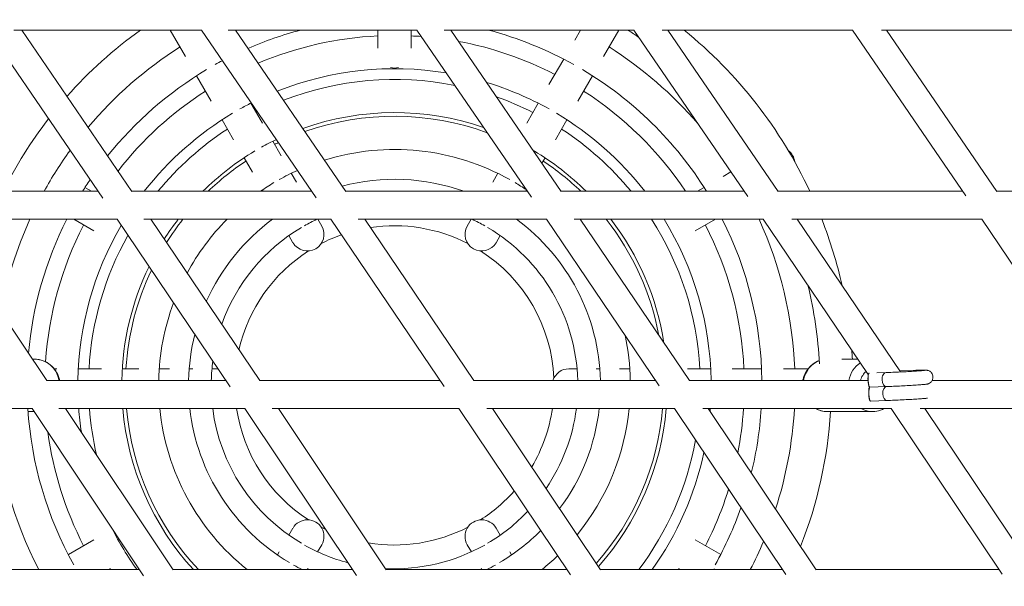
# Model space of a CAD drawing. Units: millimetres. Extents: x -5986 to 6066, y -6112 to 6466.
# Drawn here: x -1387 to -824, y -2440 to -2115 of the extents above; entities that cross this region are included whole.
import ezdxf

# ---------------------------------------------------------------- set-up
doc = ezdxf.new("R2010")
doc.units = ezdxf.units.MM
doc.header["$LTSCALE"] = 20
doc.layers.add('2d', color=230, linetype='Continuous')

msp = doc.modelspace()

# ---------------------------------------------------------------- linework, layer by layer
at = {"layer": '2d', "linetype": 'Continuous', "lineweight": 0}
for p, q in [((-1339.59, -2217.66), (-1405.36, -2121.44)), ((-1390.47, -2121.44), (-1283.01, -2121.44)), ((-1322.89, -2213.73), (-1385.98, -2121.44)), ((-1300.92, -2121.44), (-1292.15, -2136.62)), ((-1217.34, -2217.39), (-1283.05, -2121.44)), ((-1267.77, -2121.44), (-1159.73, -2121.44)), ((-1200.44, -2213.74), (-1263.66, -2121.44)), ((-1182.07, -2121.44), (-1182.07, -2131.74)), ((-1163.07, -2131.74), (-1163.07, -2121.44)), ((-1094.25, -2217.08), (-1159.79, -2121.44)), ((-1144.09, -2121.44), (-1035.48, -2121.44)), ((-1077.12, -2213.76), (-1140.4, -2121.44)), ((-1066.15, -2121.44), (-1069.44, -2127.12)), ((-1052.98, -2136.62), (-1044.21, -2121.44)), ((-970.3, -2216.74), (-1035.57, -2121.44)), ((-1019.42, -2121.44), (-910.26, -2121.44)), ((-952.93, -2213.79), (-1016.18, -2121.44)), ((-845.49, -2216.37), (-910.38, -2121.44)), ((-893.76, -2121.44), (-784.09, -2121.44)), ((-827.86, -2213.81), (-891, -2121.44)), ((-1075.74, -2138.05), (-1084.16, -2152.63)), ((-1285.84, -2147.55), (-1277.43, -2162.13)), ((-1067.71, -2162.13), (-1059.29, -2147.55)), ((-1248.23, -2174.7), (-1254.83, -2163.27)), ((-1090.3, -2163.27), (-1096.9, -2174.7)), ((-1271.28, -2172.77), (-1264.68, -2184.2)), ((-1080.45, -2184.2), (-1073.85, -2172.77)), ((-1237.48, -2193.31), (-1242.25, -2185.05)), ((-1258.7, -2194.55), (-1253.94, -2202.81)), ((-1088.19, -2197.61), (-1086.43, -2194.55)), ((-1228.76, -2208.42), (-1231.67, -2203.38)), ((-1113.46, -2203.38), (-1116.37, -2208.42)), ((-979.99, -2202.59), (-984.44, -2205.16)), ((-1444.52, -2213.69), (-1342.3, -2213.69)), ((-1345.93, -2213.69), (-1349.77, -2211.47)), ((-1322.92, -2213.69), (-1219.87, -2213.69)), ((-1248.12, -2212.88), (-1247.66, -2213.69)), ((-1200.48, -2213.69), (-1096.57, -2213.69)), ((-1097.48, -2213.69), (-1097.06, -2212.97)), ((-1077.18, -2213.69), (-972.39, -2213.69)), ((-995.37, -2211.47), (-999.21, -2213.69)), ((-952.99, -2213.69), (-847.32, -2213.69)), ((-827.94, -2213.69), (-721.37, -2213.69)), ((-1438.06, -2229.69), (-1331.37, -2229.69)), ((-1371.52, -2321.96), (-1433.71, -2229.69)), ((-1356.21, -2229.69), (-1344.69, -2236.34)), ((-1266.61, -2325.54), (-1331.39, -2229.69)), ((-1316.13, -2229.69), (-1208.91, -2229.69)), ((-1249.71, -2321.97), (-1312.08, -2229.69)), ((-1214.23, -2233.59), (-1216.48, -2229.69)), ((-1144.23, -2325.3), (-1208.94, -2229.69)), ((-1193.33, -2229.69), (-1085.58, -2229.69)), ((-1127.15, -2321.99), (-1189.62, -2229.69)), ((-1128.65, -2229.69), (-1130.91, -2233.59)), ((-1021.08, -2325.02), (-1085.64, -2229.69)), ((-1069.65, -2229.69), (-961.39, -2229.69)), ((-1003.8, -2322), (-1066.31, -2229.69)), ((-1000.44, -2236.34), (-988.92, -2229.69)), ((-901.37, -2318.48), (-961.46, -2229.69)), ((-945.07, -2229.69), (-836.32, -2229.69)), ((-883, -2317.07), (-942.14, -2229.69)), ((-772.44, -2324.38), (-836.41, -2229.69)), ((-1233.04, -2239.01), (-1230.68, -2243.09)), ((-1114.45, -2243.09), (-1112.09, -2239.01)), ((-1378.52, -2309.75), (-1379.75, -2309.75)), ((-916.57, -2309.75), (-907.27, -2309.75)), ((-1365.83, -2315.25), (-1367.33, -2315.25)), ((-1340.34, -2315.25), (-1353.55, -2315.25)), ((-1318.86, -2315.25), (-1328.39, -2315.25)), ((-1301.41, -2315.25), (-1307.23, -2315.25)), ((-1288.03, -2315.25), (-1290.11, -2315.25)), ((-1273.57, -2315.25), (-1277.06, -2315.25)), ((-1068.08, -2315.25), (-1072.79, -2315.25)), ((-1055.02, -2315.25), (-1057.11, -2315.25)), ((-1037.9, -2315.25), (-1043.72, -2315.25)), ((-991.59, -2315.25), (-1004.79, -2315.25)), ((-962.47, -2315.25), (-979.3, -2315.25)), ((-935.87, -2315.25), (-949.85, -2315.25)), ((-873.73, -2316.09), (-883.43, -2316.44)), ((-1371.53, -2321.94), (-1269.04, -2321.94)), ((-1249.73, -2321.94), (-1146.5, -2321.94)), ((-1127.17, -2321.94), (-1023.16, -2321.94)), ((-1003.83, -2321.94), (-901.53, -2321.94)), ((-896.49, -2317.6), (-891.16, -2317.42)), ((-864.82, -2321.94), (-774.08, -2321.94)), ((-900.5, -2325.75), (-890.89, -2325.42)), ((-1486.1, -2337.94), (-1380.06, -2337.94)), ((-1316.2, -2433.65), (-1380.07, -2337.94)), ((-1364.76, -2337.94), (-1258.24, -2337.94)), ((-1299.26, -2430.21), (-1360.83, -2337.94)), ((-1194.37, -2433.46), (-1258.26, -2337.94)), ((-1242.67, -2337.94), (-1135.67, -2337.94)), ((-1177.29, -2430.22), (-1239.01, -2337.94)), ((-1071.87, -2433.24), (-1135.69, -2337.94)), ((-1119.79, -2337.94), (-1012.31, -2337.94)), ((-1054.63, -2430.23), (-1116.43, -2337.94)), ((-948.67, -2432.99), (-1012.35, -2337.94)), ((-996.11, -2337.94), (-888.17, -2337.94)), ((-931.26, -2430.24), (-993.09, -2337.94)), ((-900.1, -2333.74), (-890.48, -2333.4)), ((-824.78, -2432.71), (-888.22, -2337.94)), ((-871.63, -2337.94), (-763.23, -2337.94)), ((-807.16, -2430.25), (-868.96, -2337.94)), ((-1378.86, -2339.75), (-1382.34, -2339.75)), ((-924.81, -2339.75), (-898.81, -2339.75)), ((-1230.68, -2406.41), (-1233.04, -2410.49)), ((-1112.09, -2410.49), (-1114.45, -2406.41)), ((-1344.69, -2413.15), (-1359.27, -2421.57)), ((-1216.58, -2419.99), (-1214.23, -2415.91)), ((-1130.91, -2415.91), (-1128.55, -2419.99)), ((-985.87, -2421.57), (-1000.44, -2413.15)), ((-1238.52, -2419.99), (-1239.56, -2421.79)), ((-1105.57, -2421.79), (-1106.61, -2419.99)), ((-1420.57, -2430.2), (-1318.51, -2430.2)), ((-1336.21, -2430.2), (-1335.19, -2429.61)), ((-1299.27, -2430.2), (-1196.55, -2430.2)), ((-1222.48, -2430.2), (-1222.07, -2429.49)), ((-1177.31, -2430.2), (-1073.91, -2430.2)), ((-1123.06, -2429.49), (-1122.66, -2430.2)), ((-1054.65, -2430.2), (-950.54, -2430.2)), ((-1009.94, -2429.61), (-1008.93, -2430.2)), ((-931.29, -2430.2), (-826.46, -2430.2))]:
    msp.add_line(p, q, dxfattribs=at)
at = {"layer": '2d'}
msp.add_lwpolyline([(5968.51, 0, 0.413442), (-0.65, 6103.21, 0.413922), (-5968.5, 0, 0.413922), (-0.65, -6103.21, 0.413442)], format="xyb", close=True, dxfattribs=at)
at = {"layer": '2d', "linetype": 'Continuous', "lineweight": 0}
for centre, radius, start, end in [((-1172.57, -2324.75), 250, 125.5855, 138.5843), ((-1172.57, -2324.75), 210.31, 104.8239, 113.5181), ((-1172.57, -2324.75), 200.23, 92.7195, 112.9627), ((-1172.57, -2324.75), 200.23, 85.6221, 87.2805), ((-1172.57, -2324.75), 210.31, 60.7745, 75.1761), ((-1172.57, -2324.75), 229.31, 62.3743, 62.4513), ((-1172.57, -2324.75), 229.31, 62.3743, 62.4513), ((-1172.49, -2324.91), 243.43, 54.9582, 56.7043), ((-1172.49, -2324.91), 262.43, 25.0749, 50.8352), ((-1172.57, -2324.75), 200.23, 62.7195, 79.4701), ((-1172.57, -2324.75), 229.31, 122.3743, 139.8992), ((-1172.57, -2324.75), 229.31, 40.7396, 57.6257), ((-1172.57, -2324.75), 210.31, 117.9287, 119.2255), ((-1172.57, -2324.75), 210.31, 120.7745, 141.3443), ((-1172.57, -2324.75), 181.23, 80.6097, 111.7441), ((-1172.57, -2324.75), 210.31, 31.875, 59.2255), ((-1172.57, -2324.75), 175.11, 78.6567, 111.294), ((-1172.57, -2324.75), 181.23, 60.7817, 73.1077), ((-1172.57, -2324.75), 200.23, 122.7195, 142.228), ((-1172.57, -2324.75), 200.23, 33.6873, 57.2805), ((-1172.57, -2324.75), 181.23, 116.8837, 119.2183), ((-1172.57, -2324.75), 175.11, 63.1099, 70.5344), ((-1172.57, -2324.75), 181.23, 120.7817, 142.207), ((-1172.57, -2324.75), 175.11, 116.6193, 116.8901), ((-1172.57, -2324.75), 156.11, 70.9375, 109.6641), ((-1172.57, -2324.75), 181.23, 37.793, 59.2183), ((-1172.57, -2324.75), 250, 142.4024, 153.6256), ((-1172.57, -2324.75), 154, 69.8621, 109.4572), ((-1172.57, -2324.75), 175.11, 123.1099, 140.6377), ((-1172.57, -2324.75), 175.11, 39.3623, 56.8901), ((-1172.57, -2324.75), 156.11, 115.6647, 119.2293), ((-1172.57, -2324.75), 154, 115.5438, 116.4632), ((-1172.57, -2324.75), 229.31, 144.0952, 151.0325), ((-1172.57, -2324.75), 156.11, 120.7707, 134.6501), ((-1172.57, -2324.75), 135, 60.7326, 107.2929), ((-1172.57, -2324.75), 156.11, 45.3499, 59.2293), ((-1172.57, -2324.75), 154, 123.5368, 133.8486), ((-1172.57, -2324.75), 154, 46.1514, 56.4632), ((-1172.57, -2324.75), 135, 114.2843, 119.2674), ((-1172.57, -2324.75), 210.31, 145.9641, 148.125), ((-1172.57, -2324.75), 135, 120.7326, 124.6468), ((-1172.57, -2324.75), 117.93, 70.3514, 104.7205), ((-1172.57, -2324.75), 135, 56.0812, 59.2674), ((-1172.57, -2324.75), 229.31, 155.5096, 169.4317), ((-1172.57, -2324.75), 210.31, 153.1285, 174.9706), ((-1172.57, -2324.75), 156.11, 142.4885, 147.5977), ((-1172.57, -2324.75), 154, 141.8826, 147.9406), ((-1172.57, -2324.75), 135, 135.2389, 151.5655), ((-1172.57, -2324.75), 117.93, 126.284, 155.979), ((-1172.57, -2324.75), 104.92, 115.0416, 119.4643), ((-1172.57, -2324.75), 104.92, 60.5357, 64.9584), ((-1172.57, -2324.75), 117.93, 1.3634, 53.716), ((-1172.57, -2324.75), 154, 10.6593, 38.1174), ((-1172.57, -2324.75), 156.11, 8.9313, 37.5115), ((-1172.57, -2324.75), 175.11, 3.1099, 32.8779), ((-1172.57, -2324.75), 181.23, 0.8871, 31.6362), ((-1172.57, -2324.75), 210.31, 0.7745, 26.8715), ((-1172.57, -2324.75), 229.31, 2.3743, 24.4904), ((-1172.49, -2324.91), 262.43, 12.569, 21.2744), ((-1172.57, -2324.75), 200.23, 152.7195, 176.1169), ((-1172.57, -2324.75), 181.23, 149.6717, 179.1129), ((-1172.57, -2324.75), 104.92, 120.5357, 160.5207), ((-1222.45, -2238.34), 9.5, 210, 30), ((-1172.57, -2324.75), 91.35, 62.6372, 98.7097), ((-1122.68, -2238.34), 9.5, 150, 330), ((-1172.57, -2324.75), 104.92, 1.5324, 59.4643), ((-1172.57, -2324.75), 200.23, 2.7195, 27.2805), ((-1172.57, -2324.75), 175.11, 150.6357, 176.8901), ((-1172.57, -2324.75), 91.35, 109.4068, 117.3628), ((-1172.57, -2324.75), 91.35, 122.6372, 167.1047), ((-1172.57, -2324.75), 91.35, 2.6372, 57.3628), ((-1172.57, -2324.75), 156.11, 154.1825, 178.9701), ((-1172.57, -2324.75), 154, 154.6398, 176.4632), ((-1172.49, -2324.91), 243.43, 2.9317, 13.6709), ((-1172.57, -2324.75), 135, 159.5362, 178.809), ((-1172.57, -2324.75), 117.93, 165.6973, 178.6366), ((-1172.57, -2324.75), 135, 1.191, 12.2358), ((-1172.49, -2324.91), 262.43, 3.3118, 4.469), ((-1172.57, -2324.75), 104.92, 172.3728, 178.4676), ((-1072.79, -2324.75), 9.5, 90, 162.821), ((-1172.57, -2324.75), 210.31, 183.5969, 209.2255), ((-1172.57, -2324.75), 181.23, 184.175, 188.4736), ((-1172.57, -2324.75), 175.11, 184.3212, 193.1255), ((-1172.57, -2324.75), 156.11, 184.8483, 222.4902), ((-1172.57, -2324.75), 154, 184.915, 223.2145), ((-1172.57, -2324.75), 135, 185.6088, 231.3617), ((-1172.57, -2324.75), 117.93, 186.424, 239.3428), ((-1172.57, -2324.75), 104.92, 187.2242, 239.4643), ((-1172.57, -2324.75), 91.35, 188.3043, 237.3628), ((-1172.57, -2324.75), 91.35, 329.2892, 351.6957), ((-1172.57, -2324.75), 104.92, 325.8067, 352.7758), ((-1172.57, -2324.75), 117.93, 323.2763, 353.576), ((-1172.57, -2324.75), 135, 320.7344, 354.3912), ((-1172.57, -2324.75), 154, 318.5952, 355.085), ((-1172.57, -2324.75), 156.11, 318.3906, 355.1517), ((-1172.57, -2324.75), 181.23, 355.2855, 355.825), ((-1172.57, -2324.75), 200.23, 348.8929, 356.2218), ((-1172.57, -2324.75), 210.31, 346.2014, 356.4031), ((-1172.57, -2324.75), 229.31, 342.0057, 356.7015), ((-1172.57, -2324.75), 229.31, 183.75, 207.3769), ((-1172.57, -2324.75), 250, 338.365, 356.5602), ((-1172.57, -2324.75), 200.23, 187.6892, 207.2805), ((-1172.57, -2324.75), 175.11, 322.9742, 349.7256), ((-1172.57, -2324.75), 181.23, 324.4196, 347.7634), ((-1172.57, -2324.75), 91.35, 302.6372, 318.5859), ((-1172.57, -2324.75), 200.23, 332.7195, 342.7299), ((-1172.57, -2324.75), 210.31, 330.7745, 340.5457), ((-1172.57, -2324.75), 104.92, 300.5357, 316.64), ((-1222.45, -2411.16), 9.5, 330, 150), ((-1172.57, -2324.75), 91.35, 242.6372, 244.4598), ((-1172.57, -2324.75), 91.35, 260.552, 297.3628), ((-1122.68, -2411.16), 9.5, 30, 210), ((-1172.57, -2324.75), 181.23, 206.8387, 215.5804), ((-1172.57, -2324.75), 117.93, 300.6572, 315.2051), ((-1172.57, -2324.75), 104.92, 240.5357, 255.2912), ((-1172.57, -2324.75), 104.92, 267.1716, 299.4643), ((-1172.57, -2324.75), 229.31, 332.6231, 337.0799), ((-1172.57, -2324.75), 135, 308.6383, 313.7484), ((-1172.57, -2324.75), 117.93, 240.6572, 243.4039), ((-1172.57, -2324.75), 117.93, 296.5961, 299.3428)]:
    msp.add_arc(centre, radius, start, end, dxfattribs=at)
at = {"layer": '2d', "linetype": 'Continuous', "lineweight": 0, "extrusion": (0, 0, -1)}
for centre, major_axis, ratio, start_param, end_param in [((-1172.57, -2134.02), (-9.5, 0), 0.96369, -1.823414, -1.318179), ((-952.42, -2197.65), (4.75, -8.23), 0.93835, -1.977191, -1.165899), ((-900.68, -2321.75), (-0.18, 4), 0.194153, -3.139352, -0.0689), ((-891.03, -2321.42), (-0.14, 4), 0.623048, -1.596687, 0), ((-891.03, -2321.42), (0.14, -4), 0.623048, 0, 1.544906), ((-900.28, -2329.74), (-0.18, 4), 0.194153, -3.139352, -0.034375), ((-890.62, -2329.41), (-0.14, 4), 0.623048, -1.596687, -0.036601), ((-890.62, -2329.41), (0.14, -4), 0.623048, 0, 1.544906), ((-982.01, -2434.77), (4.75, 8.23), 0.95199, -1.564826, -1.494942)]:
    msp.add_ellipse(centre, major_axis=major_axis, ratio=ratio, start_param=start_param, end_param=end_param, dxfattribs=at)
at = {"layer": '2d', "linetype": 'Continuous', "lineweight": 0}
for centre, major_axis, ratio, start_param, end_param in [((-1378.52, -2324.75), (0, 15), 0.946364, -1.382627, 0), ((-924.81, -2324.75), (0, 15), 0.928481, 0.34155, 1.382627), ((-898.81, -2324.75), (0, -15), 0.928481, -2.610025, -1.758965), ((-896.96, -2324.75), (0, -10), 0.928481, -2.497324, -1.855206), ((-924.81, -2324.75), (0, -15), 0.928481, -0.495763, 0), ((-898.81, -2324.75), (0, -15), 0.928481, -0.495763, 0)]:
    msp.add_ellipse(centre, major_axis=major_axis, ratio=ratio, start_param=start_param, end_param=end_param, dxfattribs=at)
for points, knots in [([(0.16, 6084.15), (-636.47, 6084.15), (-1272.98, 5979.49), (-2481.63, 5571.42), (-3053.55, 5268.06), (-4075.02, 4493.27), (-4524.35, 4021.94), (-5254.97, 2958.91), (-5536.07, 2367.36), (-5901.52, 1123.87), (-5985.77, 472.13), (-5948.78, -825.54), (-5827.53, -1471.25), (-5391.76, -2691.2), (-5077.32, -3265.24), (-4287.07, -4283.44), (-3811.43, -4727.46), (-2747.12, -5440.49), (-2158.67, -5709.43), (-928.51, -6045.01), (-287.03, -6111.65), (984.11, -6035.92), (1613.54, -5893.58), (2796.77, -5414.32), (3350.35, -5077.46), (4325.72, -4243.22), (4747.31, -3745.95), (5415.81, -2641.23), (5662.56, -2033.95), (5956.16, -770.81), (6002.93, -115.15), (5891.65, 1178.12), (5733.62, 1815.52), (5228.69, 3007.46), (4881.91, 3561.8), (4034.69, 4531.23), (3534.44, 4946.18), (2431.13, 5594.65), (1828.3, 5828.11), (808.66, 6042.16), (404.42, 6084.15), (0.16, 6084.15)], [0, 0, 0, 0, 0.319828, 0.319828, 0.639692, 0.639692, 0.959648, 0.959648, 1.279709, 1.279709, 1.599847, 1.599847, 1.920009, 1.920009, 2.240137, 2.240137, 2.56018, 2.56018, 2.880117, 2.880117, 3.199969, 3.199969, 3.519798, 3.519798, 3.839676, 3.839676, 4.159652, 4.159652, 4.47973, 4.47973, 4.799877, 4.799877, 5.120037, 5.120037, 5.440152, 5.440152, 5.760176, 5.760176, 6.080095, 6.080095, 6.283185, 6.283185, 6.283185, 6.283185]), ([(0.16, 5915.85), (-618.86, 5915.85), (-1237.77, 5813.98), (-2412.91, 5416.75), (-2968.95, 5121.49), (-3961.77, 4367.44), (-4398.41, 3908.84), (-5108.05, 2874.74), (-5380.99, 2299.46), (-5735.55, 1090.43), (-5817.16, 456.91), (-5780.82, -804.32), (-5662.89, -1431.8), (-5239.44, -2617.34), (-4933.96, -3175.17), (-4166.32, -4164.81), (-3704.24, -4596.42), (-2670.17, -5289.74), (-2098.3, -5551.29), (-902.62, -5877.78), (-278.99, -5942.61), (956.88, -5868.9), (1568.9, -5730.35), (2719.29, -5263.84), (3257.47, -4935.98), (4205.4, -4124.13), (4615.02, -3640.33), (5264.24, -2565.78), (5503.76, -1975.25), (5788.51, -747.22), (5833.71, -109.93), (5725.25, 1146.96), (5571.62, 1766.36), (5081.03, 2924.68), (4744.15, 3463.38), (3921.16, 4405.68), (3435.15, 4809.06), (2363.11, 5439.67), (1777.23, 5666.74), (786.18, 5874.99), (393.18, 5915.85), (0.16, 5915.85)], [0, 0, 0, 0, 0.32018, 0.32018, 0.640321, 0.640321, 0.960367, 0.960367, 1.280303, 1.280303, 1.600159, 1.600159, 1.91999, 1.91999, 2.239858, 2.239858, 2.559813, 2.559813, 2.879878, 2.879878, 3.200032, 3.200032, 3.520211, 3.520211, 3.840338, 3.840338, 4.160363, 4.160363, 4.480281, 4.480281, 4.800129, 4.800129, 5.119962, 5.119962, 5.439842, 5.439842, 5.759817, 5.759817, 6.079901, 6.079901, 6.283185, 6.283185, 6.283185, 6.283185]), ([(-1364.31, -2321.94), (-1364.45, -2321.18), (-1364.65, -2320.43), (-1365.43, -2318.17), (-1366.19, -2316.74), (-1368.12, -2314.2), (-1369.28, -2313.09), (-1371.88, -2311.33), (-1373.31, -2310.66), (-1376.02, -2309.92), (-1377.27, -2309.75), (-1378.52, -2309.75)], [4.903907, 4.903907, 4.903907, 4.903907, 5.061842, 5.061842, 5.389326, 5.389326, 5.711941, 5.711941, 6.028341, 6.028341, 6.283185, 6.283185, 6.283185, 6.283185]), ([(-929.48, -2310.57), (-930.82, -2311.06), (-932.08, -2311.75), (-934.43, -2313.55), (-935.51, -2314.68), (-937.28, -2317.26), (-937.97, -2318.7), (-938.6, -2320.79), (-938.74, -2321.36), (-938.84, -2321.94)], [6.607975, 6.607975, 6.607975, 6.607975, 6.899043, 6.899043, 7.215585, 7.215585, 7.540238, 7.540238, 7.661317, 7.661317, 7.661317, 7.661317]), ([(-891.16, -2317.42), (-890.03, -2317.38), (-888.75, -2317.33), (-886.01, -2317.21), (-884.55, -2317.15), (-881.6, -2317), (-880.12, -2316.92), (-877.29, -2316.76), (-875.94, -2316.68), (-873.52, -2316.52), (-872.45, -2316.45), (-870.72, -2316.31), (-870.04, -2316.26), (-869.44, -2316.19), (-869.31, -2316.18), (-869.22, -2316.16), (-869.21, -2316.16), (-869.21, -2316.16)], [5.610389, 5.610389, 5.610389, 5.610389, 5.925062, 5.925062, 6.242536, 6.242536, 6.560678, 6.560678, 6.878443, 6.878443, 7.194181, 7.194181, 7.501511, 7.501511, 7.627681, 7.627681, 7.674612, 7.674612, 7.674612, 7.674612]), ([(-890.89, -2325.42), (-889.69, -2325.37), (-888.33, -2325.32), (-885.47, -2325.2), (-883.97, -2325.13), (-880.95, -2324.98), (-879.43, -2324.89), (-876.55, -2324.73), (-875.17, -2324.65), (-872.69, -2324.49), (-871.59, -2324.41), (-869.73, -2324.26), (-869.01, -2324.2), (-868.22, -2324.1), (-868.02, -2324.08), (-867.68, -2324.01), (-867.6, -2324), (-867.43, -2323.96), (-867.34, -2323.93), (-867.09, -2323.86), (-866.93, -2323.81), (-866.45, -2323.59), (-866.19, -2323.47), (-865.64, -2323), (-865.47, -2322.85), (-865.14, -2322.46), (-865, -2322.27), (-864.65, -2321.66), (-864.46, -2321.16), (-864.32, -2320.17), (-864.33, -2319.7), (-864.5, -2318.86), (-864.65, -2318.47), (-865.02, -2317.78), (-865.24, -2317.5), (-865.74, -2316.97), (-866, -2316.79), (-866.53, -2316.46), (-866.75, -2316.37), (-867.15, -2316.21), (-867.3, -2316.17), (-867.57, -2316.11), (-867.67, -2316.09), (-867.89, -2316.05), (-867.99, -2316.04), (-868.29, -2316.01), (-868.44, -2316.01), (-869.11, -2315.99), (-869.7, -2315.99), (-871.37, -2316.02), (-872.46, -2316.05), (-873.72, -2316.09)], [5.610389, 5.610389, 5.610389, 5.610389, 5.935794, 5.935794, 6.25828, 6.25828, 6.580133, 6.580133, 6.902432, 6.902432, 7.227034, 7.227034, 7.562691, 7.562691, 7.706685, 7.706685, 7.744096, 7.744096, 7.773624, 7.773624, 7.80486, 7.80486, 7.826972, 7.826972, 7.835155, 7.835155, 7.841076, 7.841076, 7.85016, 7.85016, 7.856886, 7.856886, 7.863515, 7.863515, 7.871434, 7.871434, 7.882568, 7.882568, 7.899749, 7.899749, 7.921525, 7.921525, 7.947126, 7.947126, 7.987473, 7.987473, 8.092561, 8.092561, 8.406406, 8.406406, 8.748837, 8.748837, 8.748837, 8.748837]), ([(-873.79, -2316.1), (-873.82, -2316.1), (-873.85, -2316.1), (-873.88, -2316.11), (-874.03, -2316.13), (-874.19, -2316.17), (-874.34, -2316.25), (-874.43, -2316.29), (-874.51, -2316.33), (-874.58, -2316.38), (-874.63, -2316.41), (-874.67, -2316.44), (-874.71, -2316.47), (-874.74, -2316.5), (-874.78, -2316.53), (-874.82, -2316.56), (-874.83, -2316.58), (-874.85, -2316.59), (-874.87, -2316.61)], [5.924113, 5.924113, 5.924113, 5.924113, 6.068865, 6.068865, 6.068865, 6.797005, 6.797005, 6.797005, 7.187074, 7.187074, 7.187074, 7.403723, 7.403723, 7.403723, 7.603961, 7.603961, 7.603961, 7.694125, 7.694125, 7.694125, 7.694125]), ([(-900.96, -2317.77), (-900.97, -2317.78), (-900.98, -2317.78), (-901.03, -2317.81), (-901.07, -2317.83), (-901.15, -2317.91), (-901.19, -2317.97), (-901.25, -2318.09), (-901.27, -2318.15), (-901.31, -2318.28), (-901.33, -2318.34), (-901.38, -2318.54), (-901.41, -2318.69), (-901.46, -2319), (-901.48, -2319.16), (-901.51, -2319.49), (-901.52, -2319.67), (-901.54, -2320.02), (-901.55, -2320.2), (-901.56, -2320.56), (-901.56, -2320.74), (-901.56, -2321.1), (-901.55, -2321.28), (-901.54, -2321.64), (-901.53, -2321.82), (-901.51, -2322.18), (-901.5, -2322.35), (-901.47, -2322.7), (-901.46, -2322.88), (-901.42, -2323.22), (-901.4, -2323.39), (-901.35, -2323.73), (-901.33, -2323.89), (-901.27, -2324.2), (-901.24, -2324.36), (-901.18, -2324.65), (-901.15, -2324.79), (-901.07, -2325.05), (-901.03, -2325.17), (-900.94, -2325.39), (-900.89, -2325.49), (-900.79, -2325.61), (-900.75, -2325.66), (-900.64, -2325.73), (-900.57, -2325.75), (-900.5, -2325.75)], [-1.541691, -1.541691, -1.541691, -1.541691, -1.525626, -1.525626, -1.442047, -1.442047, -1.300527, -1.300527, -1.185444, -1.185444, -1.081331, -1.081331, -0.889732, -0.889732, -0.716363, -0.716363, -0.554252, -0.554252, -0.400613, -0.400613, -0.253364, -0.253364, -0.110532, -0.110532, 0.029837, 0.029837, 0.169673, 0.169673, 0.310875, 0.310875, 0.455309, 0.455309, 0.604812, 0.604812, 0.761244, 0.761244, 0.926728, 0.926728, 1.104704, 1.104704, 1.304755, 1.304755, 1.42483, 1.42483, 1.544906, 1.544906, 1.544906, 1.544906]), ([(-900.5, -2325.75), (-900.53, -2325.75), (-900.56, -2325.76), (-900.63, -2325.79), (-900.66, -2325.82), (-900.74, -2325.9), (-900.78, -2325.96), (-900.84, -2326.08), (-900.87, -2326.14), (-900.91, -2326.26), (-900.93, -2326.33), (-900.98, -2326.53), (-901.01, -2326.67), (-901.05, -2326.99), (-901.07, -2327.15), (-901.11, -2327.48), (-901.12, -2327.66), (-901.14, -2328.01), (-901.14, -2328.18), (-901.15, -2328.54), (-901.15, -2328.72), (-901.15, -2329.09), (-901.15, -2329.27), (-901.14, -2329.63), (-901.13, -2329.81), (-901.11, -2330.16), (-901.1, -2330.34), (-901.07, -2330.69), (-901.05, -2330.87), (-901.02, -2331.21), (-900.99, -2331.38), (-900.95, -2331.71), (-900.92, -2331.88), (-900.87, -2332.19), (-900.84, -2332.35), (-900.78, -2332.64), (-900.74, -2332.78), (-900.67, -2333.04), (-900.62, -2333.16), (-900.53, -2333.38), (-900.48, -2333.47), (-900.38, -2333.6), (-900.34, -2333.65), (-900.24, -2333.71), (-900.17, -2333.74), (-900.1, -2333.74)], [-1.574381, -1.574381, -1.574381, -1.574381, -1.525626, -1.525626, -1.442047, -1.442047, -1.300527, -1.300527, -1.185444, -1.185444, -1.081331, -1.081331, -0.889732, -0.889732, -0.716363, -0.716363, -0.554252, -0.554252, -0.400613, -0.400613, -0.253364, -0.253364, -0.110532, -0.110532, 0.029837, 0.029837, 0.169673, 0.169673, 0.310875, 0.310875, 0.455309, 0.455309, 0.604812, 0.604812, 0.761244, 0.761244, 0.926728, 0.926728, 1.104704, 1.104704, 1.304755, 1.304755, 1.42483, 1.42483, 1.544906, 1.544906, 1.544906, 1.544906]), ([(-890.48, -2333.4), (-889.28, -2333.36), (-887.93, -2333.31), (-885.07, -2333.19), (-883.56, -2333.12), (-880.54, -2332.96), (-879.03, -2332.88), (-876.14, -2332.72), (-874.77, -2332.63), (-872.29, -2332.47), (-871.18, -2332.4), (-869.33, -2332.25), (-868.61, -2332.18), (-867.83, -2332.09), (-867.65, -2332.07), (-867.42, -2332.03)], [5.610389, 5.610389, 5.610389, 5.610389, 5.935794, 5.935794, 6.25828, 6.25828, 6.580133, 6.580133, 6.902432, 6.902432, 7.227034, 7.227034, 7.562691, 7.562691, 7.69251, 7.69251, 7.69251, 7.69251]), ([(-931.61, -2337.94), (-930.62, -2338.5), (-929.57, -2338.94), (-927.28, -2339.58), (-926.05, -2339.75), (-924.81, -2339.75)], [8.9396295, 8.9396295, 8.9396295, 8.9396295, 9.172244, 9.172244, 9.424778, 9.424778, 9.424778, 9.424778]), ([(-898.81, -2339.75), (-897.32, -2339.75), (-895.82, -2339.5), (-893.57, -2338.73), (-892.77, -2338.37), (-892.02, -2337.94)], [3.1415927, 3.1415927, 3.1415927, 3.1415927, 3.4480796, 3.4480796, 3.6267411, 3.6267411, 3.6267411, 3.6267411])]:
    msp.add_open_spline(points, degree=3, knots=knots, dxfattribs=at)
msp.add_open_spline([(-873.72, -2316.09), (-873.75, -2316.09), (-873.77, -2316.1), (-873.79, -2316.1)], degree=3, dxfattribs=at)

doc.saveas('drawing.dxf')
